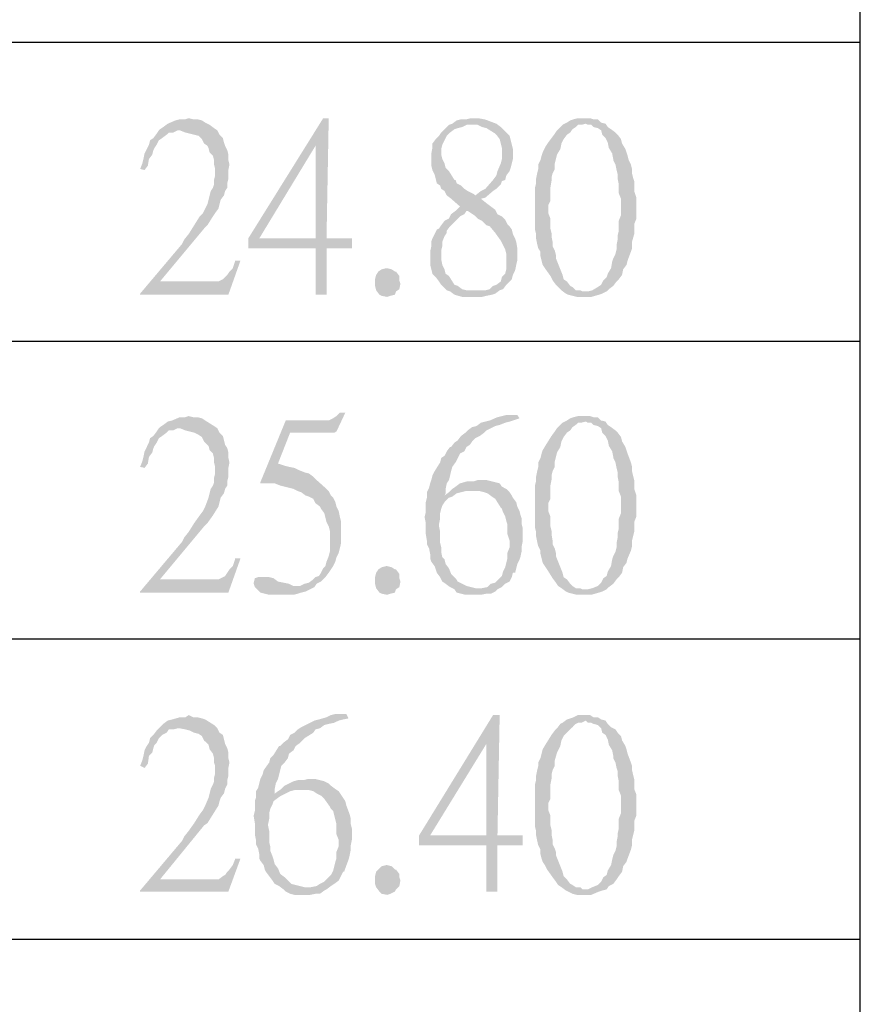
# Model space of a CAD drawing. Units: millimetres. Extents: x 19.9 to 39.8, y -13.4 to 0.7.
# Drawn here: x 22.3 to 23.2, y -8 to -7 of the extents above; entities that cross this region are included whole.
import ezdxf

# ---------------------------------------------------------------- set-up
doc = ezdxf.new("R2010")
doc.units = ezdxf.units.MM
doc.header["$MEASUREMENT"] = 0
doc.layers.get('0').update_dxf_attribs({"linetype": 'CONTINUOUS'})

msp = doc.modelspace()

# ---------------------------------------------------------------- hatches: boundary and pattern name
at = {"true_color": 0x000007}
for points in [[(22.50092, -7.13451), (22.4977, -7.13559), (22.49233, -7.13559), (22.48803, -7.13666), (22.48052, -7.13989), (22.47622, -7.14311), (22.473, -7.14526), (22.47193, -7.14633), (22.46978, -7.14956), (22.46656, -7.15386), (22.46334, -7.156), (22.46226, -7.1603), (22.46012, -7.1646), (22.45797, -7.1689), (22.45689, -7.17427), (22.45582, -7.17857), (22.45367, -7.18394), (22.45797, -7.18502), (22.46119, -7.18072), (22.46226, -7.17427), (22.46548, -7.16997), (22.46656, -7.16568), (22.46763, -7.16353), (22.46978, -7.1603), (22.47193, -7.156), (22.47515, -7.15386), (22.47944, -7.15063), (22.48159, -7.14848), (22.48589, -7.14848), (22.49018, -7.14633), (22.52884, -7.14633), (22.52562, -7.14419), (22.52132, -7.14096), (22.51703, -7.13881), (22.51381, -7.13666), (22.50951, -7.13559), (22.50522, -7.13559)], [(22.63729, -7.13451), (22.63192, -7.13451), (22.55891, -7.25164), (22.55891, -7.26131), (22.62441, -7.26131), (22.62441, -7.30644), (22.63514, -7.30644), (22.63514, -7.26131), (22.65984, -7.26131), (22.65984, -7.25164), (22.56964, -7.25164), (22.62441, -7.16138)], [(22.63729, -7.13451), (22.62441, -7.16138), (22.62441, -7.25164), (22.56964, -7.25164), (22.63514, -7.25164)], [(22.77903, -7.13451), (22.77581, -7.13451), (22.77152, -7.13559), (22.76615, -7.13559), (22.76185, -7.13666), (22.75756, -7.13989), (22.75434, -7.14096), (22.75111, -7.14419), (22.75004, -7.14526), (22.74682, -7.14848), (22.74467, -7.15171), (22.74145, -7.15493), (22.73823, -7.15923), (22.73823, -7.16353), (22.73716, -7.1689), (22.73716, -7.18072), (22.73823, -7.18502), (22.74038, -7.18932), (22.74145, -7.19361), (22.74252, -7.19791), (22.74575, -7.20006), (22.74682, -7.20328), (22.75004, -7.20543), (22.75219, -7.20973), (22.75648, -7.21296), (22.76507, -7.22048), (22.76078, -7.22477), (22.77259, -7.22477), (22.77903, -7.22907), (22.78225, -7.2323), (22.78655, -7.23445), (22.79085, -7.23874), (22.79407, -7.23982), (22.79944, -7.24627), (22.8048, -7.25379), (22.80695, -7.25809), (22.8091, -7.26238), (22.81017, -7.26668), (22.81017, -7.28173), (22.8091, -7.28602), (22.80588, -7.28925), (22.8048, -7.29354), (22.80051, -7.29677), (22.79729, -7.29784), (22.79407, -7.30107), (22.78977, -7.30214), (22.78011, -7.30214), (22.75541, -7.30322), (22.75971, -7.30644), (22.76722, -7.30859), (22.78655, -7.30859), (22.79085, -7.30751), (22.79621, -7.30644), (22.79944, -7.30536), (22.80373, -7.30214), (22.80695, -7.30107), (22.81017, -7.29677), (22.81554, -7.2914), (22.81662, -7.2871), (22.81876, -7.2828), (22.81984, -7.27743), (22.82091, -7.27313), (22.82091, -7.26131), (22.81984, -7.25486), (22.81876, -7.25164), (22.81662, -7.24734), (22.81554, -7.24304), (22.81339, -7.23982), (22.81125, -7.23767), (22.8091, -7.23337), (22.80588, -7.23015), (22.80158, -7.228), (22.79944, -7.2237), (22.79514, -7.22048), (22.79085, -7.21725), (22.78548, -7.21296), (22.78977, -7.21188), (22.78011, -7.20973), (22.77903, -7.20866), (22.77259, -7.20543), (22.76937, -7.20328), (22.76615, -7.20006), (22.76185, -7.19791), (22.76078, -7.19469), (22.75971, -7.19469), (22.75434, -7.18609), (22.75111, -7.18287), (22.75004, -7.17857), (22.74789, -7.17427), (22.74682, -7.16997), (22.74682, -7.1646), (22.74789, -7.1603), (22.75004, -7.156), (22.75219, -7.15171), (22.75541, -7.14848), (22.75971, -7.14526), (22.76293, -7.14419), (22.76722, -7.14311), (22.77152, -7.14096), (22.77689, -7.14096), (22.80051, -7.13989), (22.79192, -7.13666), (22.7887, -7.13559), (22.78225, -7.13451)], [(22.88749, -7.13451), (22.87997, -7.13451), (22.87567, -7.13559), (22.87245, -7.13666), (22.86923, -7.13881), (22.86494, -7.14096), (22.86279, -7.14311), (22.85957, -7.14633), (22.85742, -7.14956), (22.8542, -7.15386), (22.85098, -7.15815), (22.84883, -7.16138), (22.84561, -7.16782), (22.84453, -7.17105), (22.84346, -7.17535), (22.84131, -7.17964), (22.84131, -7.18394), (22.84024, -7.18824), (22.83917, -7.19361), (22.83917, -7.19791), (22.83809, -7.20221), (22.83809, -7.24304), (22.83917, -7.24734), (22.83917, -7.25164), (22.84024, -7.25701), (22.84131, -7.26131), (22.84346, -7.26453), (22.84346, -7.26883), (22.84453, -7.27313), (22.84561, -7.27743), (22.84776, -7.28065), (22.85313, -7.28817), (22.85527, -7.29247), (22.85849, -7.29677), (22.86386, -7.30214), (22.86816, -7.30536), (22.88749, -7.30322), (22.88427, -7.30322), (22.88212, -7.30214), (22.87782, -7.30214), (22.8746, -7.29892), (22.87245, -7.29784), (22.86923, -7.29354), (22.86601, -7.2914), (22.86494, -7.2871), (22.86279, -7.28173), (22.86064, -7.27635), (22.85849, -7.27098), (22.85849, -7.26776), (22.85742, -7.26346), (22.85527, -7.25916), (22.85527, -7.25486), (22.8542, -7.24949), (22.8542, -7.24627), (22.85313, -7.24197), (22.85313, -7.2323), (22.85098, -7.22692), (22.85098, -7.2194), (22.85313, -7.2151), (22.85313, -7.20221), (22.8542, -7.19576), (22.8542, -7.19254), (22.85527, -7.18824), (22.85742, -7.18394), (22.85742, -7.17857), (22.85957, -7.16997), (22.86279, -7.1646), (22.86386, -7.15923), (22.86601, -7.15493), (22.86923, -7.15063), (22.87245, -7.14848), (22.8746, -7.14526), (22.87782, -7.14311), (22.87997, -7.14096), (22.88319, -7.14096), (22.88749, -7.13989), (22.90682, -7.13989), (22.90252, -7.13881), (22.8993, -7.13559), (22.895, -7.13559), (22.89178, -7.13451)], [(22.80051, -7.13989), (22.77689, -7.14096), (22.78225, -7.14096), (22.78655, -7.14311), (22.79085, -7.14419), (22.79944, -7.14956), (22.80051, -7.15063), (22.80373, -7.15493), (22.8048, -7.15923), (22.80588, -7.16353), (22.80588, -7.17427), (22.8048, -7.17857), (22.80158, -7.18609), (22.80051, -7.19039), (22.79729, -7.19469), (22.78977, -7.20328), (22.78548, -7.20543), (22.78011, -7.20973), (22.78977, -7.21188), (22.79729, -7.20543), (22.80051, -7.20328), (22.8048, -7.19899), (22.80588, -7.19576), (22.8091, -7.19469), (22.81017, -7.19039), (22.81339, -7.18609), (22.81447, -7.18287), (22.81554, -7.17857), (22.81662, -7.17427), (22.81662, -7.1646), (22.81554, -7.1603), (22.81447, -7.156), (22.81339, -7.15171), (22.81017, -7.14848), (22.80695, -7.14526), (22.8048, -7.14311)], [(22.90682, -7.13989), (22.88749, -7.13989), (22.88963, -7.14096), (22.89286, -7.14096), (22.895, -7.14311), (22.8993, -7.14419), (22.90252, -7.14633), (22.90359, -7.15063), (22.90682, -7.15386), (22.90896, -7.15815), (22.91004, -7.16353), (22.91326, -7.1689), (22.91433, -7.17427), (22.91433, -7.17535), (22.91648, -7.17964), (22.91755, -7.18502), (22.91863, -7.18932), (22.91863, -7.19361), (22.9197, -7.19899), (22.9197, -7.20758), (22.92185, -7.21296), (22.92185, -7.22907), (22.9197, -7.23445), (22.9197, -7.24412), (22.91863, -7.24841), (22.91863, -7.25271), (22.91755, -7.25809), (22.91755, -7.26238), (22.91648, -7.26668), (22.91433, -7.27098), (22.91326, -7.2742), (22.91218, -7.28065), (22.90896, -7.28602), (22.90789, -7.28925), (22.90467, -7.29247), (22.90252, -7.29677), (22.8993, -7.29892), (22.89393, -7.30214), (22.88963, -7.30322), (22.88749, -7.30322), (22.86816, -7.30536), (22.87031, -7.30644), (22.8746, -7.30751), (22.8789, -7.30859), (22.89286, -7.30859), (22.90037, -7.30644), (22.90359, -7.30536), (22.90789, -7.30322), (22.91004, -7.30107), (22.91433, -7.29784), (22.91755, -7.29354), (22.9197, -7.2914), (22.92292, -7.2871), (22.924, -7.28173), (22.92722, -7.27743), (22.92829, -7.27313), (22.93151, -7.26453), (22.93259, -7.26131), (22.93259, -7.25486), (22.93473, -7.24734), (22.93473, -7.23767), (22.93688, -7.2323), (22.93688, -7.21188), (22.93473, -7.20543), (22.93473, -7.19576), (22.93366, -7.19254), (22.93259, -7.18824), (22.93259, -7.18394), (22.93151, -7.17964), (22.92936, -7.17535), (22.92829, -7.17105), (22.92722, -7.16782), (22.92614, -7.1646), (22.92292, -7.15923), (22.92185, -7.15493), (22.91863, -7.15063), (22.91648, -7.14848), (22.91218, -7.14526), (22.90896, -7.14311)], [(22.52884, -7.14633), (22.49018, -7.14633), (22.49233, -7.14633), (22.4977, -7.14848), (22.50199, -7.14956), (22.50629, -7.15063), (22.51058, -7.15171), (22.51381, -7.15493), (22.51595, -7.15923), (22.51917, -7.16138), (22.52025, -7.16353), (22.52132, -7.16782), (22.52454, -7.17105), (22.52562, -7.17535), (22.52562, -7.17964), (22.52669, -7.18394), (22.52669, -7.19039), (22.52562, -7.19469), (22.52562, -7.19899), (22.52454, -7.20221), (22.5224, -7.20543), (22.52132, -7.20973), (22.52025, -7.21403), (22.51917, -7.21833), (22.51703, -7.22263), (22.51488, -7.22692), (22.51166, -7.23015), (22.50629, -7.23874), (22.50092, -7.24734), (22.49662, -7.25271), (22.49448, -7.25701), (22.45367, -7.30536), (22.473, -7.29354), (22.51595, -7.24197), (22.51917, -7.23874), (22.52454, -7.23015), (22.52669, -7.22692), (22.52991, -7.22263), (22.53099, -7.21833), (22.53206, -7.21403), (22.53528, -7.20973), (22.53636, -7.20543), (22.5385, -7.20221), (22.5385, -7.19791), (22.53958, -7.19361), (22.53958, -7.18502), (22.54065, -7.17964), (22.53958, -7.17535), (22.53958, -7.16997), (22.5385, -7.16568), (22.53636, -7.16138), (22.53528, -7.15815), (22.53421, -7.15386), (22.53099, -7.15063)], [(22.76078, -7.22477), (22.75648, -7.228), (22.75434, -7.2323), (22.75004, -7.23445), (22.74682, -7.23874), (22.74467, -7.24197), (22.74252, -7.24304), (22.74038, -7.24734), (22.73823, -7.25164), (22.73716, -7.25486), (22.73716, -7.25916), (22.73608, -7.26453), (22.73608, -7.27743), (22.73716, -7.28173), (22.73823, -7.28602), (22.74145, -7.28925), (22.74467, -7.29354), (22.74682, -7.29677), (22.74789, -7.29784), (22.75219, -7.30214), (22.75541, -7.30322), (22.78011, -7.30214), (22.77152, -7.30214), (22.76722, -7.30107), (22.76293, -7.29784), (22.75971, -7.29677), (22.75434, -7.28817), (22.75111, -7.28602), (22.75004, -7.28173), (22.74789, -7.27743), (22.74682, -7.27205), (22.74682, -7.26346), (22.74789, -7.25916), (22.74789, -7.25486), (22.75004, -7.24949), (22.75219, -7.24627), (22.75219, -7.24412), (22.75541, -7.23982), (22.76507, -7.23015), (22.76937, -7.228), (22.77152, -7.22477)], [(22.55139, -7.27313), (22.54602, -7.27313), (22.54602, -7.2742), (22.54387, -7.28065), (22.54065, -7.28387), (22.5385, -7.2871), (22.53636, -7.28925), (22.53421, -7.2914), (22.52991, -7.29354), (22.473, -7.29354), (22.45367, -7.30536), (22.45367, -7.30644), (22.53958, -7.30644)], [(22.70709, -7.29569), (22.70602, -7.30107), (22.70279, -7.30322), (22.70172, -7.30644), (22.69742, -7.30751), (22.6942, -7.30859), (22.68883, -7.30751), (22.68669, -7.30644), (22.68347, -7.30214), (22.68239, -7.29784), (22.68239, -7.2914), (22.68347, -7.2871), (22.68561, -7.28387), (22.68883, -7.28173), (22.69313, -7.28065), (22.6942, -7.28065), (22.6985, -7.28173), (22.70172, -7.28387), (22.70279, -7.28387), (22.70602, -7.28817), (22.70602, -7.29247)], [(22.6534, -7.42141), (22.64803, -7.42141), (22.64481, -7.42464), (22.64159, -7.42679), (22.63729, -7.42894), (22.59541, -7.42894), (22.57072, -7.48911), (22.57072, -7.49018), (22.58468, -7.49018), (22.59005, -7.49233), (22.59864, -7.49448), (22.60293, -7.49556), (22.60723, -7.49771), (22.61045, -7.49878), (22.61474, -7.502), (22.61796, -7.50308), (22.62226, -7.50523), (22.62441, -7.50953), (22.6287, -7.51275), (22.62978, -7.5149), (22.633, -7.5192), (22.63407, -7.52349), (22.63514, -7.52779), (22.63729, -7.53209), (22.63837, -7.53639), (22.63837, -7.55681), (22.63729, -7.5611), (22.63514, -7.56648), (22.63407, -7.57077), (22.63192, -7.57292), (22.62978, -7.57722), (22.62763, -7.58044), (22.62441, -7.58152), (22.62226, -7.58367), (22.61796, -7.58689), (22.61367, -7.58797), (22.60937, -7.59012), (22.604, -7.59012), (22.62333, -7.59119), (22.62548, -7.58797), (22.62978, -7.58582), (22.633, -7.58259), (22.63407, -7.58152), (22.63729, -7.57722), (22.63944, -7.574), (22.64159, -7.57077), (22.64374, -7.56648), (22.64481, -7.56218), (22.64696, -7.55788), (22.64803, -7.55358), (22.6491, -7.54928), (22.6491, -7.52672), (22.64803, -7.52242), (22.64696, -7.51705), (22.64481, -7.51275), (22.64374, -7.50845), (22.64159, -7.50415), (22.63944, -7.502), (22.63729, -7.49771), (22.63514, -7.49556), (22.62548, -7.48696), (22.62226, -7.48374), (22.61796, -7.48051), (22.61367, -7.47944), (22.6083, -7.47729), (22.604, -7.47514), (22.59864, -7.47407), (22.59434, -7.47299), (22.5879, -7.47084), (22.59971, -7.44076), (22.64266, -7.44076), (22.64481, -7.43968)], [(22.50092, -7.42464), (22.4977, -7.42571), (22.49233, -7.42571), (22.48481, -7.42894), (22.48052, -7.43001), (22.47622, -7.43323), (22.473, -7.43538), (22.47193, -7.43646), (22.46978, -7.43968), (22.46656, -7.44398), (22.46334, -7.44613), (22.46226, -7.45043), (22.46012, -7.45472), (22.45797, -7.45902), (22.45689, -7.4644), (22.45582, -7.46869), (22.45367, -7.47407), (22.45797, -7.47514), (22.46119, -7.47084), (22.46226, -7.4644), (22.46548, -7.4601), (22.46656, -7.4558), (22.46763, -7.45365), (22.46978, -7.45043), (22.47193, -7.44613), (22.47515, -7.44398), (22.47944, -7.44076), (22.48159, -7.43861), (22.48589, -7.43861), (22.49018, -7.43646), (22.52884, -7.43646), (22.52562, -7.43431), (22.51703, -7.42894), (22.51381, -7.42679), (22.50951, -7.42571), (22.50522, -7.42571)], [(22.82091, -7.42356), (22.81017, -7.42356), (22.80588, -7.42464), (22.80158, -7.42571), (22.79407, -7.42894), (22.78977, -7.43001), (22.78548, -7.43109), (22.78118, -7.43431), (22.77689, -7.43538), (22.77259, -7.43861), (22.77044, -7.44076), (22.76615, -7.44398), (22.76293, -7.44828), (22.75971, -7.45043), (22.75648, -7.45472), (22.75541, -7.45472), (22.75219, -7.45902), (22.75004, -7.46332), (22.74682, -7.46547), (22.74575, -7.46977), (22.74038, -7.47836), (22.73823, -7.48266), (22.73716, -7.48696), (22.73608, -7.49018), (22.73501, -7.49448), (22.73286, -7.49878), (22.73286, -7.50415), (22.73179, -7.50845), (22.73179, -7.51812), (22.73071, -7.52242), (22.73071, -7.52349), (22.73179, -7.52887), (22.73179, -7.53961), (22.73286, -7.54606), (22.73286, -7.54928), (22.73501, -7.55358), (22.73608, -7.55895), (22.73608, -7.56325), (22.73716, -7.56648), (22.74038, -7.57077), (22.74145, -7.574), (22.74252, -7.57722), (22.74575, -7.58152), (22.74789, -7.58582), (22.75111, -7.58797), (22.75541, -7.59119), (22.75971, -7.59334), (22.76185, -7.59656), (22.77044, -7.59871), (22.78548, -7.59871), (22.79085, -7.59764), (22.79514, -7.59764), (22.79944, -7.59549), (22.80158, -7.59334), (22.78225, -7.59226), (22.78011, -7.59226), (22.77581, -7.59119), (22.77152, -7.59012), (22.76722, -7.58797), (22.76293, -7.58582), (22.76078, -7.58259), (22.75648, -7.5783), (22.75434, -7.57292), (22.75111, -7.56863), (22.75004, -7.56433), (22.74789, -7.56218), (22.74682, -7.55681), (22.74682, -7.55251), (22.74575, -7.54821), (22.74575, -7.53746), (22.74467, -7.53209), (22.74467, -7.52994), (22.74575, -7.52457), (22.74575, -7.5192), (22.74682, -7.5149), (22.74789, -7.51167), (22.75004, -7.50845), (22.75111, -7.50738), (22.75434, -7.50415), (22.75756, -7.50308), (22.75004, -7.502), (22.75111, -7.49986), (22.75111, -7.49556), (22.75219, -7.49018), (22.75434, -7.48696), (22.75648, -7.47836), (22.75756, -7.47407), (22.76078, -7.46977), (22.76293, -7.46547), (22.76507, -7.46117), (22.76937, -7.45902), (22.77152, -7.45472), (22.77474, -7.45258), (22.77689, -7.44935), (22.78011, -7.44613), (22.7844, -7.44398), (22.7887, -7.44076), (22.79085, -7.43861), (22.79514, -7.43646), (22.79944, -7.43431), (22.80373, -7.43323), (22.8091, -7.43109), (22.81339, -7.43001), (22.81662, -7.42894), (22.82306, -7.42679)], [(22.88749, -7.42464), (22.87997, -7.42464), (22.87567, -7.42571), (22.87245, -7.42679), (22.86923, -7.42894), (22.86494, -7.43109), (22.86279, -7.43323), (22.85957, -7.43646), (22.85742, -7.43968), (22.8542, -7.44398), (22.84883, -7.45258), (22.84561, -7.45795), (22.84453, -7.46117), (22.84346, -7.46547), (22.84131, -7.46977), (22.84131, -7.47407), (22.84024, -7.47836), (22.83917, -7.48374), (22.83917, -7.48804), (22.83809, -7.49233), (22.83809, -7.53317), (22.83917, -7.53746), (22.83917, -7.54176), (22.84024, -7.54713), (22.84131, -7.55143), (22.84346, -7.55573), (22.84346, -7.55895), (22.84453, -7.56325), (22.84561, -7.56755), (22.84776, -7.57077), (22.8499, -7.574), (22.85527, -7.58259), (22.85849, -7.58689), (22.86064, -7.59012), (22.86386, -7.59226), (22.86816, -7.59549), (22.88749, -7.59334), (22.88427, -7.59334), (22.88212, -7.59226), (22.87782, -7.59226), (22.8746, -7.59012), (22.87245, -7.58797), (22.86923, -7.58367), (22.86601, -7.58152), (22.86494, -7.57722), (22.86279, -7.57185), (22.86064, -7.56648), (22.85849, -7.5611), (22.85849, -7.55788), (22.85742, -7.55358), (22.85527, -7.54928), (22.85527, -7.54606), (22.8542, -7.53961), (22.8542, -7.53639), (22.85313, -7.53209), (22.85313, -7.52242), (22.85098, -7.51705), (22.85098, -7.50953), (22.85313, -7.50523), (22.85313, -7.49233), (22.8542, -7.48696), (22.8542, -7.48266), (22.85527, -7.47836), (22.85742, -7.47407), (22.85742, -7.46869), (22.85957, -7.4601), (22.86279, -7.45472), (22.86386, -7.44935), (22.86601, -7.44505), (22.86923, -7.44076), (22.87245, -7.43861), (22.8746, -7.43538), (22.87782, -7.43323), (22.87997, -7.43109), (22.88319, -7.43109), (22.88749, -7.43001), (22.90682, -7.43001), (22.90252, -7.42894), (22.8993, -7.42571), (22.895, -7.42571), (22.89178, -7.42464)], [(22.90682, -7.43001), (22.88749, -7.43001), (22.88963, -7.43109), (22.89286, -7.43109), (22.895, -7.43323), (22.8993, -7.43431), (22.90252, -7.43646), (22.90359, -7.44076), (22.90682, -7.44398), (22.90896, -7.44828), (22.91004, -7.45365), (22.91326, -7.45902), (22.91433, -7.4644), (22.91433, -7.46547), (22.91648, -7.46977), (22.91755, -7.47514), (22.91863, -7.47944), (22.91863, -7.48374), (22.9197, -7.48911), (22.9197, -7.49771), (22.92185, -7.50308), (22.92185, -7.5192), (22.9197, -7.52457), (22.9197, -7.53424), (22.91863, -7.53854), (22.91863, -7.54284), (22.91755, -7.54821), (22.91755, -7.55251), (22.91648, -7.55681), (22.91433, -7.5611), (22.91326, -7.56433), (22.91218, -7.57077), (22.90896, -7.57615), (22.90789, -7.58044), (22.90467, -7.58259), (22.90252, -7.58689), (22.8993, -7.59012), (22.89393, -7.59226), (22.88963, -7.59334), (22.88749, -7.59334), (22.86816, -7.59549), (22.87031, -7.59656), (22.8746, -7.59764), (22.8789, -7.59871), (22.89286, -7.59871), (22.90037, -7.59656), (22.90359, -7.59549), (22.90789, -7.59334), (22.91004, -7.59119), (22.91433, -7.58797), (22.91755, -7.58367), (22.9197, -7.58152), (22.92292, -7.57722), (22.924, -7.57185), (22.92722, -7.56755), (22.92829, -7.56325), (22.93151, -7.55573), (22.93259, -7.55143), (22.93259, -7.54606), (22.93473, -7.53746), (22.93473, -7.52779), (22.93688, -7.52242), (22.93688, -7.502), (22.93473, -7.49556), (22.93473, -7.48696), (22.93259, -7.47836), (22.93259, -7.47407), (22.93151, -7.46977), (22.92829, -7.46117), (22.92722, -7.45795), (22.92614, -7.45472), (22.92292, -7.44935), (22.92185, -7.44505), (22.91863, -7.44076), (22.91648, -7.43861), (22.91218, -7.43538), (22.90896, -7.43323)], [(22.52884, -7.43646), (22.49018, -7.43646), (22.49233, -7.43646), (22.4977, -7.43861), (22.50199, -7.43968), (22.50629, -7.44076), (22.51058, -7.4429), (22.51381, -7.44505), (22.51595, -7.44935), (22.51917, -7.45258), (22.52025, -7.45365), (22.52132, -7.45795), (22.52454, -7.46117), (22.52562, -7.46547), (22.52562, -7.46977), (22.52669, -7.47407), (22.52669, -7.48051), (22.52562, -7.48481), (22.52562, -7.48911), (22.52454, -7.49233), (22.5224, -7.49556), (22.52025, -7.50415), (22.51703, -7.51275), (22.51488, -7.51705), (22.51166, -7.52135), (22.50629, -7.52887), (22.50092, -7.53746), (22.49662, -7.54284), (22.49448, -7.54713), (22.45367, -7.59549), (22.473, -7.58367), (22.51595, -7.53209), (22.51917, -7.52887), (22.52454, -7.52135), (22.52991, -7.51275), (22.53099, -7.50845), (22.53206, -7.50415), (22.53528, -7.49986), (22.53636, -7.49556), (22.5385, -7.49233), (22.5385, -7.48804), (22.53958, -7.48374), (22.53958, -7.47514), (22.54065, -7.46977), (22.53958, -7.46547), (22.53958, -7.4601), (22.5385, -7.4558), (22.53636, -7.45258), (22.53528, -7.44828), (22.53421, -7.44398), (22.53099, -7.44076)], [(22.78548, -7.48696), (22.78225, -7.48696), (22.77903, -7.48804), (22.77259, -7.48804), (22.76507, -7.49018), (22.76078, -7.49341), (22.75756, -7.49556), (22.75434, -7.49878), (22.75004, -7.502), (22.75756, -7.50308), (22.76185, -7.49986), (22.76615, -7.49878), (22.77044, -7.49771), (22.78011, -7.49771), (22.81017, -7.49556), (22.80588, -7.49341), (22.80373, -7.49018), (22.79085, -7.48696)], [(22.81017, -7.49556), (22.78011, -7.49771), (22.7844, -7.49771), (22.7887, -7.49878), (22.79192, -7.49986), (22.79621, -7.50308), (22.79944, -7.50523), (22.8048, -7.51382), (22.80588, -7.5149), (22.80695, -7.51812), (22.8091, -7.52242), (22.81017, -7.52672), (22.81125, -7.52994), (22.81125, -7.53961), (22.81339, -7.54606), (22.81339, -7.55251), (22.81125, -7.55788), (22.81125, -7.56325), (22.81017, -7.56755), (22.8091, -7.57185), (22.80695, -7.57615), (22.80588, -7.58044), (22.80373, -7.58259), (22.79944, -7.58689), (22.79514, -7.58797), (22.79192, -7.59119), (22.78655, -7.59226), (22.78225, -7.59226), (22.80158, -7.59334), (22.80588, -7.59119), (22.8091, -7.58797), (22.81339, -7.58582), (22.81554, -7.58152), (22.81662, -7.57722), (22.81876, -7.57722), (22.81984, -7.57292), (22.82091, -7.56863), (22.82306, -7.56433), (22.82413, -7.5611), (22.82521, -7.55573), (22.82521, -7.55143), (22.82628, -7.54606), (22.82628, -7.53424), (22.82521, -7.52994), (22.82521, -7.52457), (22.82413, -7.52135), (22.82306, -7.51705), (22.82091, -7.51275), (22.81984, -7.50845), (22.81662, -7.50415), (22.81554, -7.502), (22.81339, -7.49878)], [(22.55139, -7.56325), (22.54602, -7.56325), (22.54602, -7.56433), (22.54387, -7.57077), (22.54065, -7.574), (22.5385, -7.57722), (22.53636, -7.58044), (22.53421, -7.58152), (22.52991, -7.58367), (22.473, -7.58367), (22.45367, -7.59549), (22.45367, -7.59656), (22.53958, -7.59656)], [(22.70709, -7.58582), (22.70602, -7.59119), (22.70279, -7.59334), (22.70172, -7.59656), (22.69742, -7.59764), (22.6942, -7.59871), (22.68883, -7.59764), (22.68669, -7.59656), (22.68347, -7.59226), (22.68239, -7.58797), (22.68239, -7.58152), (22.68347, -7.57722), (22.68561, -7.574), (22.68883, -7.57185), (22.69313, -7.57077), (22.6942, -7.57077), (22.6985, -7.57185), (22.70172, -7.574), (22.70279, -7.574), (22.70602, -7.5783), (22.70602, -7.58259)], [(22.57072, -7.58152), (22.56857, -7.58152), (22.56535, -7.58259), (22.56427, -7.58689), (22.56427, -7.58797), (22.56535, -7.59119), (22.57072, -7.59656), (22.57501, -7.59764), (22.57931, -7.59871), (22.60293, -7.59871), (22.60723, -7.59764), (22.61045, -7.59656), (22.61474, -7.59549), (22.61904, -7.59334), (22.62333, -7.59119), (22.604, -7.59012), (22.60293, -7.59012), (22.59864, -7.58797), (22.5879, -7.58582), (22.5836, -7.58259), (22.57931, -7.58152), (22.57394, -7.58152)], [(22.50092, -7.71584), (22.4977, -7.71798), (22.49233, -7.71798), (22.48481, -7.72013), (22.48052, -7.72121), (22.47622, -7.72443), (22.473, -7.72766), (22.47193, -7.72873), (22.46978, -7.73088), (22.46656, -7.73518), (22.46334, -7.7384), (22.46226, -7.7427), (22.46012, -7.74592), (22.45797, -7.75022), (22.45689, -7.75559), (22.45582, -7.75989), (22.45367, -7.76526), (22.45797, -7.76741), (22.46119, -7.76312), (22.46226, -7.75559), (22.46548, -7.75237), (22.46656, -7.74807), (22.46763, -7.74485), (22.46978, -7.7427), (22.47193, -7.7384), (22.47515, -7.73518), (22.47944, -7.73303), (22.48159, -7.7298), (22.48589, -7.7298), (22.49018, -7.72873), (22.52884, -7.72873), (22.52562, -7.72551), (22.51703, -7.72013), (22.51381, -7.71906), (22.50951, -7.71798), (22.50522, -7.71798)], [(22.65447, -7.71476), (22.64374, -7.71476), (22.63944, -7.71584), (22.63514, -7.71798), (22.62763, -7.72013), (22.62333, -7.72121), (22.61904, -7.72336), (22.61474, -7.72551), (22.61045, -7.72766), (22.60723, -7.7298), (22.604, -7.73303), (22.59971, -7.73518), (22.59756, -7.73948), (22.59327, -7.7427), (22.59005, -7.74592), (22.58897, -7.74592), (22.5836, -7.75452), (22.58038, -7.75774), (22.57931, -7.76204), (22.57394, -7.76956), (22.57286, -7.77386), (22.57072, -7.77816), (22.56964, -7.78246), (22.56857, -7.78675), (22.56642, -7.78998), (22.56642, -7.79643), (22.56535, -7.79965), (22.56535, -7.80932), (22.56427, -7.81362), (22.56427, -7.81469), (22.56535, -7.82114), (22.56535, -7.83189), (22.56642, -7.83726), (22.56642, -7.84156), (22.56857, -7.84585), (22.56964, -7.85123), (22.56964, -7.85553), (22.57072, -7.85767), (22.57394, -7.86197), (22.57501, -7.86627), (22.57609, -7.86842), (22.57931, -7.87272), (22.58253, -7.87702), (22.58468, -7.88024), (22.58897, -7.88239), (22.59327, -7.88561), (22.59541, -7.88776), (22.59971, -7.88991), (22.604, -7.89098), (22.61904, -7.89098), (22.62441, -7.88991), (22.6287, -7.88991), (22.633, -7.88669), (22.63514, -7.88561), (22.61689, -7.88346), (22.61367, -7.88346), (22.60937, -7.88239), (22.60508, -7.88131), (22.60078, -7.88024), (22.59756, -7.87702), (22.59434, -7.87379), (22.59005, -7.87057), (22.5879, -7.8652), (22.58468, -7.8609), (22.5836, -7.8566), (22.58253, -7.85338), (22.58038, -7.848), (22.58038, -7.84371), (22.57931, -7.83941), (22.57931, -7.82866), (22.57823, -7.82329), (22.57823, -7.82221), (22.57931, -7.81684), (22.57931, -7.81147), (22.58038, -7.80717), (22.58253, -7.80287), (22.5836, -7.79965), (22.5879, -7.79643), (22.59112, -7.79428), (22.5836, -7.7932), (22.58468, -7.79213), (22.58468, -7.78783), (22.58575, -7.78246), (22.5879, -7.77816), (22.59005, -7.76956), (22.59112, -7.76526), (22.59434, -7.76204), (22.59756, -7.75774), (22.59864, -7.75344), (22.60293, -7.75022), (22.60508, -7.74592), (22.6083, -7.74377), (22.61367, -7.7384), (22.62226, -7.73303), (22.62441, -7.7298), (22.6287, -7.72873), (22.633, -7.72551), (22.63729, -7.72443), (22.64266, -7.72336), (22.64696, -7.72121), (22.65125, -7.72013), (22.65662, -7.71906)], [(22.80373, -7.71584), (22.79729, -7.71584), (22.72534, -7.83296), (22.72534, -7.84263), (22.79085, -7.84263), (22.79085, -7.88776), (22.80158, -7.88776), (22.80158, -7.84263), (22.82628, -7.84263), (22.82628, -7.83296), (22.73608, -7.83296), (22.79085, -7.74377)], [(22.80373, -7.71584), (22.79085, -7.74377), (22.79085, -7.83296), (22.73608, -7.83296), (22.80158, -7.83296)], [(22.88749, -7.71584), (22.87997, -7.71584), (22.87567, -7.71798), (22.87245, -7.71906), (22.86923, -7.72013), (22.86494, -7.72336), (22.86279, -7.72443), (22.85957, -7.72873), (22.85742, -7.73088), (22.8542, -7.73518), (22.84883, -7.74377), (22.84561, -7.74915), (22.84453, -7.75344), (22.84346, -7.75774), (22.84131, -7.76204), (22.84131, -7.76526), (22.84024, -7.76956), (22.83917, -7.77494), (22.83917, -7.77923), (22.83809, -7.78353), (22.83809, -7.82436), (22.83917, -7.82866), (22.83917, -7.83296), (22.84024, -7.83833), (22.84131, -7.84263), (22.84346, -7.84693), (22.84346, -7.85123), (22.84453, -7.85553), (22.84561, -7.85875), (22.84776, -7.86197), (22.8499, -7.86627), (22.85527, -7.87379), (22.85849, -7.87809), (22.86064, -7.88131), (22.86386, -7.88346), (22.86816, -7.88669), (22.88749, -7.88561), (22.88427, -7.88561), (22.88212, -7.88346), (22.87782, -7.88346), (22.8746, -7.88131), (22.87245, -7.88024), (22.86923, -7.87594), (22.86601, -7.87272), (22.86494, -7.86842), (22.86279, -7.86305), (22.86064, -7.85767), (22.85849, -7.8523), (22.85849, -7.84908), (22.85742, -7.84585), (22.85527, -7.84156), (22.85527, -7.83726), (22.8542, -7.83189), (22.8542, -7.82759), (22.85313, -7.82329), (22.85313, -7.81362), (22.85098, -7.80825), (22.85098, -7.8018), (22.85313, -7.7975), (22.85313, -7.78353), (22.8542, -7.77816), (22.8542, -7.77386), (22.85527, -7.76956), (22.85742, -7.76526), (22.85742, -7.75989), (22.85957, -7.75237), (22.86279, -7.74592), (22.86386, -7.74055), (22.86601, -7.73625), (22.86923, -7.73303), (22.87245, -7.7298), (22.8746, -7.72766), (22.87782, -7.72443), (22.87997, -7.72336), (22.88319, -7.72336), (22.88749, -7.72121), (22.90682, -7.72121), (22.90252, -7.72013), (22.8993, -7.71798), (22.895, -7.71798), (22.89178, -7.71584)], [(22.52884, -7.72873), (22.49018, -7.72873), (22.49233, -7.72873), (22.4977, -7.7298), (22.50199, -7.73088), (22.50629, -7.73303), (22.51058, -7.7341), (22.51381, -7.73625), (22.51595, -7.74055), (22.51917, -7.74377), (22.52025, -7.74485), (22.52132, -7.74915), (22.52454, -7.75344), (22.52562, -7.75774), (22.52562, -7.76204), (22.52669, -7.76526), (22.52669, -7.77279), (22.52562, -7.77708), (22.52562, -7.78031), (22.52454, -7.78353), (22.5224, -7.78783), (22.52025, -7.79643), (22.51703, -7.80395), (22.51488, -7.80825), (22.51166, -7.81254), (22.50629, -7.82114), (22.50092, -7.82866), (22.49662, -7.83403), (22.49448, -7.83833), (22.45367, -7.88669), (22.473, -7.87594), (22.51595, -7.82329), (22.51917, -7.82114), (22.52454, -7.81254), (22.52991, -7.80395), (22.53099, -7.79965), (22.53206, -7.79643), (22.53528, -7.79213), (22.53636, -7.78783), (22.5385, -7.78353), (22.5385, -7.77923), (22.53958, -7.77494), (22.53958, -7.76741), (22.54065, -7.76204), (22.53958, -7.75774), (22.53958, -7.75237), (22.5385, -7.74807), (22.53636, -7.74377), (22.53528, -7.73948), (22.53421, -7.73518), (22.53099, -7.73303)], [(22.90682, -7.72121), (22.88749, -7.72121), (22.88963, -7.72336), (22.89286, -7.72336), (22.895, -7.72443), (22.8993, -7.72551), (22.90252, -7.72873), (22.90359, -7.73303), (22.90682, -7.73518), (22.90896, -7.73948), (22.91004, -7.74485), (22.91326, -7.75022), (22.91433, -7.75559), (22.91433, -7.75774), (22.91648, -7.76204), (22.91755, -7.76741), (22.91863, -7.77064), (22.91863, -7.77494), (22.9197, -7.78031), (22.9197, -7.7889), (22.92185, -7.79428), (22.92185, -7.81147), (22.9197, -7.81684), (22.9197, -7.82651), (22.91863, -7.83081), (22.91863, -7.83403), (22.91755, -7.83941), (22.91755, -7.84371), (22.91648, -7.848), (22.91433, -7.8523), (22.91326, -7.8566), (22.91218, -7.86197), (22.90896, -7.86734), (22.90789, -7.87164), (22.90467, -7.87379), (22.90252, -7.87809), (22.8993, -7.88131), (22.89393, -7.88346), (22.88963, -7.88561), (22.88749, -7.88561), (22.86816, -7.88669), (22.87031, -7.88776), (22.8746, -7.88991), (22.8789, -7.89098), (22.89286, -7.89098), (22.90037, -7.88776), (22.90359, -7.88669), (22.90789, -7.88561), (22.91004, -7.88239), (22.91433, -7.88024), (22.91755, -7.87594), (22.9197, -7.87272), (22.92292, -7.86842), (22.924, -7.86305), (22.92722, -7.85875), (22.92829, -7.85553), (22.93151, -7.84693), (22.93259, -7.84263), (22.93259, -7.83726), (22.93473, -7.82866), (22.93473, -7.81899), (22.93688, -7.81362), (22.93688, -7.7932), (22.93473, -7.78783), (22.93473, -7.77816), (22.93259, -7.76956), (22.93259, -7.76526), (22.93151, -7.76204), (22.92829, -7.75344), (22.92722, -7.74915), (22.92614, -7.74592), (22.92292, -7.74055), (22.92185, -7.73625), (22.91863, -7.73303), (22.91648, -7.7298), (22.91218, -7.72766), (22.90896, -7.72443)], [(22.61904, -7.77816), (22.61689, -7.77816), (22.61259, -7.77923), (22.60723, -7.77923), (22.60293, -7.78031), (22.59864, -7.78246), (22.59434, -7.78461), (22.59112, -7.78783), (22.5879, -7.78998), (22.5836, -7.7932), (22.59112, -7.79428), (22.59541, -7.79213), (22.59971, -7.78998), (22.604, -7.7889), (22.61367, -7.7889), (22.64374, -7.78783), (22.63944, -7.78461), (22.63729, -7.78246), (22.633, -7.78031), (22.62441, -7.77816)], [(22.64374, -7.78783), (22.61367, -7.7889), (22.61796, -7.7889), (22.62226, -7.78998), (22.62548, -7.79213), (22.62978, -7.79428), (22.633, -7.7975), (22.63837, -7.80502), (22.63944, -7.80717), (22.64159, -7.80932), (22.64266, -7.81362), (22.64374, -7.81792), (22.64481, -7.82221), (22.64481, -7.83189), (22.64696, -7.83726), (22.64696, -7.84371), (22.64481, -7.84908), (22.64481, -7.85553), (22.64374, -7.85875), (22.64266, -7.86305), (22.64159, -7.86734), (22.63944, -7.87164), (22.63729, -7.87379), (22.633, -7.87809), (22.6287, -7.88024), (22.62548, -7.88239), (22.62011, -7.88346), (22.61689, -7.88346), (22.63514, -7.88561), (22.63944, -7.88239), (22.64266, -7.88024), (22.64696, -7.87702), (22.6491, -7.87272), (22.65125, -7.86842), (22.65233, -7.86842), (22.6534, -7.8652), (22.65662, -7.8566), (22.65769, -7.8523), (22.65877, -7.84693), (22.65877, -7.84263), (22.65984, -7.83726), (22.65984, -7.82651), (22.65877, -7.82221), (22.65877, -7.81684), (22.65769, -7.81254), (22.65447, -7.80395), (22.6534, -7.79965), (22.65125, -7.79643), (22.6491, -7.7932), (22.64696, -7.78998)], [(22.55139, -7.85553), (22.54602, -7.85553), (22.54602, -7.8566), (22.54387, -7.86197), (22.54065, -7.86627), (22.5385, -7.86842), (22.53636, -7.87164), (22.53421, -7.87272), (22.52991, -7.87594), (22.473, -7.87594), (22.45367, -7.88669), (22.45367, -7.88776), (22.53958, -7.88776)], [(22.70709, -7.87702), (22.70602, -7.88239), (22.70279, -7.88561), (22.70172, -7.88776), (22.69742, -7.88991), (22.6942, -7.89098), (22.68883, -7.88991), (22.68669, -7.88776), (22.68347, -7.88346), (22.68239, -7.88024), (22.68239, -7.87272), (22.68347, -7.86842), (22.68561, -7.86627), (22.68883, -7.86305), (22.69313, -7.86197), (22.6942, -7.86197), (22.6985, -7.86305), (22.70172, -7.86627), (22.70279, -7.86627), (22.70602, -7.87057), (22.70602, -7.87379)]]:
    msp.add_hatch(color=7, dxfattribs=at).paths.add_polyline_path(points)

# ---------------------------------------------------------------- linework, layer by layer
at = {"color": 7, "linetype": 'Continuous', "lineweight": -2, "true_color": 0x000007}
for points in [[(20.05696, -9.67793), (23.15486, -9.67793), (23.15486, 0.47854)], [(20.05696, -7.06037), (23.15486, -7.06037)], [(20.05696, -7.35157), (23.15486, -7.35157)], [(20.05696, -7.64169), (23.15486, -7.64169)], [(20.05696, -7.93397), (23.15486, -7.93397)]]:
    msp.add_lwpolyline(points, dxfattribs=at)

doc.saveas('drawing.dxf')
